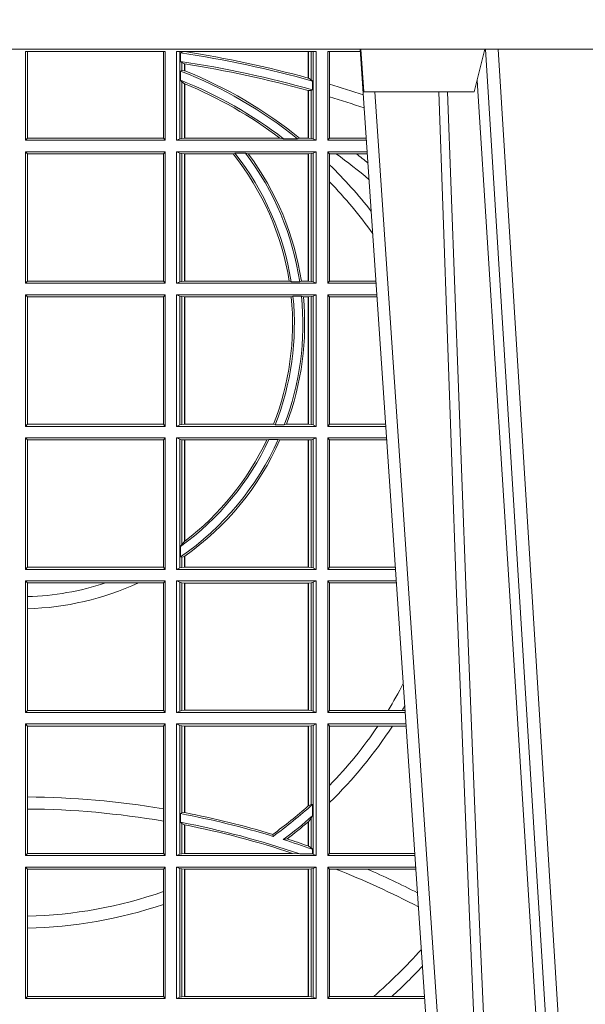
# Model space of a CAD drawing. Units: millimetres. Extents: x 0 to 21000, y 0 to 14850.
# Drawn here: x 11613 to 11746, y 4613 to 4844 of the extents above; entities that cross this region are included whole.
import ezdxf

# ---------------------------------------------------------------- set-up
doc = ezdxf.new("R2010")
doc.units = ezdxf.units.MM
doc.header["$LTSCALE"] = 333.33333
doc.layers.add('FRW-Rifi ST', color=124, linetype='Continuous', lineweight=5, transparency=0.5)

# ---------------------------------------------------------------- blocks, each defined once
blk = doc.blocks.new('ST-Block_UT')
at = {"color": 0, "linetype": 'Continuous'}
blk.add_line((0.07997975349400122, -0.2914999976421484), (0.09975000321850302, -2.947132315966883e-09), dxfattribs=at)
at = {"color": 0, "linetype": 'Continuous', "lineweight": 0}
for p, q in [((0.1024822652339878, -2.947132315966883e-09), (0.08339023441050131, -0.2814999960031344)), ((0.1093948617574938, -0.2914999976421484), (0.1275109708305138, -2.947132315966883e-09)), ((0.130492693185488, -2.947132315966883e-09), (0.1123765990134871, -0.2914999976421484))]:
    blk.add_line(p, q, dxfattribs=at)
at = {"color": 0, "linetype": 'Continuous', "lineweight": 5}
for p, q in [((0.08081681132298968, -0.2814999960031344), (0.0801000058650061, -0.2914999976421484)), ((0.1067567229270026, -0.2814999960031344), (0.08081681132298968, -0.2814999960031344)), ((0.1092500075695, -0.2914999976421484), (0.1067567229270026, -0.2814999960031344))]:
    blk.add_line(p, q, dxfattribs=at)
at = {"color": 0, "linetype": 'Continuous', "lineweight": 0}
for points in [[(0.0983985871075106, -0.2814999960031344), (0.1025300458069864, -0.1656839728021282), (0.1055920928714897, -0.08773574527762662), (0.109344108402496, -2.947132315966883e-09)], [(0.1117989405985043, -2.947132315966883e-09), (0.1079116597769882, -0.08773574527762662), (0.1047423392529936, -0.1656839728021282), (0.1004690885540072, -0.2814999960031344)], [(0.1074249953030062, -0.2841802864936369), (0.1100068598985047, -0.2436380117801491), (0.1149309635160023, -0.1656835704711455), (0.1201042592525141, -0.08283865746514607), (0.1251873880624998, -2.947132315966883e-09)]]:
    blk.add_lwpolyline(points, dxfattribs=at)
at = {"color": 0, "linetype": 'Continuous'}
blk.add_lwpolyline([(0.4000000119204969, -0.2914999976421484), (0.4000000119204969, -0.3314999967481356), (-0.4000000000000057, -0.3314999967481356), (-0.4000000000000057, -0.2914999976421484)], close=True, dxfattribs=at)
blk = doc.blocks.new('ST-Block_SeitGitt_unten')
at = {"color": 0, "linetype": 'Continuous', "lineweight": 0}
for p, q in [((0.4013500119554863, -0.06854999485270241), (0.4013500119554863, -0.09944999637858132)), ((0.4341500125820801, -0.06854999485270241), (0.4013500119554863, -0.06854999485270241)), ((0.4018393128872901, -0.06903929683224419), (0.4013500119554863, -0.06854999485270241)), ((0.4018393128872901, -0.06903929683224419), (0.4018393128872901, -0.08509663912312249)), ((0.4337307497854397, -0.06903929683224419), (0.4018393128872901, -0.06903929683224419)), ((0.4341500125820801, -0.06854999485270241), (0.4337307497854397, -0.06903929683224419)), ((0.4337307497854397, -0.09067853214995125), (0.4337307497854397, -0.06903929683224419)), ((0.4341500125820801, -0.06854999485270241), (0.4341500125820801, -0.09944999637858132)), ((0.4368500135834381, -0.06854999485270241), (0.4368500135834381, -0.09944999637858132)), ((0.4368500135834381, -0.06854999485270241), (0.4696500137443707, -0.06854999485270241)), ((0.4376151621337101, -0.06888131472126702), (0.4368500135834381, -0.06854999485270241)), ((0.4376151621337101, -0.06888131472126702), (0.438088426738517, -0.06898155483261803)), ((0.4376151621337101, -0.09911867651001671), (0.4376151621337101, -0.06888131472126702)), ((0.438088426738517, -0.06898155483261803), (0.4387080244715378, -0.06904924335734108)), ((0.438088426738517, -0.0990184363986657), (0.438088426738517, -0.06898155483261803)), ((0.4387080244715378, -0.06904924335734108), (0.4387692756946251, -0.06904924335734108)), ((0.4387080244715378, -0.06904924335734108), (0.4387080244715378, -0.09895074787394265)), ((0.4387692756946251, -0.06904924335734108), (0.4677307516331837, -0.06904924335734108)), ((0.4387692756946251, -0.06904924335734108), (0.4387692756946251, -0.09895074787394265)), ((0.4677307516331837, -0.06904924335734108), (0.467792002856271, -0.06904924335734108)), ((0.4677307516331837, -0.09895074787394265), (0.4677307516331837, -0.06904924335734108)), ((0.467792002856271, -0.06904924335734108), (0.4684116005892918, -0.06898155483261803)), ((0.467792002856271, -0.09895074787394265), (0.467792002856271, -0.06904924335734108)), ((0.4684116005892918, -0.06898155483261803), (0.4688848614688084, -0.06888131472126702)), ((0.4684116005892918, -0.06898155483261803), (0.4684116005892918, -0.0990184363986657)), ((0.4688848614688084, -0.06888131472126702), (0.4696500137443707, -0.06854999485270241)), ((0.4688848614688084, -0.09911867651001671), (0.4688848614688084, -0.06888131472126702)), ((0.4696500137443707, -0.06854999485270241), (0.4696500137443707, -0.09944999637858132)), ((0.4723500147457287, -0.06854999485270241), (0.4723500147457287, -0.09944999637858132)), ((0.4723500147457287, -0.06854999485270241), (0.4951007734303232, -0.06854999485270241)), ((0.4727692738170788, -0.06903929683224419), (0.4723500147457287, -0.06854999485270241)), ((0.4727692738170788, -0.06903929683224419), (0.4831255957479641, -0.06903929683224419)), ((0.4727692738170788, -0.09896069439903954), (0.4727692738170788, -0.06903929683224419)), ((0.4831255957479641, -0.06903929683224419), (0.487388095259206, -0.06903929683224419)), ((0.487388095259206, -0.06903929683224419), (0.4949500098819897, -0.06903929683224419)), ((0.4949500098819897, -0.06903929683224419), (0.4950680775480976, -0.06903207523205879)), ((0.4018393128872901, -0.08509663912312249), (0.4018393128872901, -0.08793621185080269)), ((0.4018393128872901, -0.08793621185080269), (0.4018393128872901, -0.09896069439903954)), ((0.4337307497854397, -0.09368338855759362), (0.4337307497854397, -0.09067853214995125)), ((0.4337307497854397, -0.09896069439903954), (0.4337307497854397, -0.09368338855759362)), ((0.4018393128872901, -0.09896069439903954), (0.4013500119554863, -0.09944999637858132)), ((0.4337307497854397, -0.09896069439903954), (0.4018393128872901, -0.09896069439903954)), ((0.4341500125820801, -0.09944999637858132), (0.4337307497854397, -0.09896069439903954)), ((0.4376151621337101, -0.09911867651001671), (0.4368500135834381, -0.09944999637858132)), ((0.4376151621337101, -0.09911867651001671), (0.438088426738517, -0.0990184363986657)), ((0.438088426738517, -0.0990184363986657), (0.4387080244715378, -0.09895074787394265)), ((0.4387080244715378, -0.09895074787394265), (0.4387692756946251, -0.09895074787394265)), ((0.4387692756946251, -0.09895074787394265), (0.4677307516331837, -0.09895074787394265)), ((0.4677307516331837, -0.09895074787394265), (0.467792002856271, -0.09895074787394265)), ((0.467792002856271, -0.09895074787394265), (0.4684116005892918, -0.0990184363986657)), ((0.4684116005892918, -0.0990184363986657), (0.4688848614688084, -0.09911867651001671)), ((0.4688848614688084, -0.09911867651001671), (0.4696500137443707, -0.09944999637858132)), ((0.4727692738170788, -0.09896069439903954), (0.4723500147457287, -0.09944999637858132)), ((0.4727692738170788, -0.09896069439903954), (0.4742110580201313, -0.09896069439903954)), ((0.4742110580201313, -0.09896069439903954), (0.48162600249006, -0.09896069439903954)), ((0.48162600249006, -0.09896069439903954), (0.4930382446643478, -0.09896069439903954)), ((0.4341500125820801, -0.09944999637858132), (0.4013500119554863, -0.09944999637858132)), ((0.4368500135834381, -0.09944999637858132), (0.4696500137443707, -0.09944999637858132)), ((0.4723500147457287, -0.09944999637858132), (0.4930050589954078, -0.09944999637858132)), ((0.4013500119554863, -0.1021499973799394), (0.4013500119554863, -0.1330499914552377)), ((0.4341500125820801, -0.1021499973799394), (0.4013500119554863, -0.1021499973799394)), ((0.4018393128872901, -0.1026392993594811), (0.4013500119554863, -0.1021499973799394)), ((0.4337307497854397, -0.1026392993594811), (0.4018393128872901, -0.1026392993594811)), ((0.4018393128872901, -0.1026392993594811), (0.4018393128872901, -0.1130720642472909)), ((0.4341500125820801, -0.1021499973799394), (0.4337307497854397, -0.1026392993594811)), ((0.4337307497854397, -0.1102454257275269), (0.4337307497854397, -0.1026392993594811)), ((0.4341500125820801, -0.1021499973799394), (0.4341500125820801, -0.1330499914552377)), ((0.4368500135834381, -0.1021499973799394), (0.4368500135834381, -0.1330499914552377)), ((0.4368500135834381, -0.1021499973799394), (0.4696500137443707, -0.1021499973799394)), ((0.4376151621337101, -0.102481317248504), (0.4368500135834381, -0.1021499973799394)), ((0.4376151621337101, -0.102481317248504), (0.438088426738517, -0.102581557359855)), ((0.4376151621337101, -0.1327186790372537), (0.4376151621337101, -0.102481317248504)), ((0.438088426738517, -0.102581557359855), (0.4387080244715378, -0.102649245884578)), ((0.438088426738517, -0.1096708891059563), (0.438088426738517, -0.102581557359855)), ((0.4387080244715378, -0.102649245884578), (0.4387692756946251, -0.102649245884578)), ((0.4387080244715378, -0.102649245884578), (0.4387080244715378, -0.1093385783101724)), ((0.4387692756946251, -0.102649245884578), (0.4640864267940685, -0.102649245884578)), ((0.4387692756946251, -0.102649245884578), (0.4387692756946251, -0.1093266201283143)), ((0.4640864267940685, -0.102649245884578), (0.4657950460906193, -0.1025130865241692)), ((0.4657950460906193, -0.1025130865241692), (0.4687348589296505, -0.1025130865241692)), ((0.4684116005892918, -0.1039415341879533), (0.467792002856271, -0.1043811556960748)), ((0.4687348589296505, -0.1036026221777604), (0.4684116005892918, -0.1039415341879533)), ((0.4684116005892918, -0.1039415341879533), (0.4684116005892918, -0.1108884108330415)), ((0.4687348589296505, -0.1025130865241692), (0.4688848614688084, -0.102481317248504)), ((0.4687348589296505, -0.1036026221777604), (0.4687348589296505, -0.1025130865241692)), ((0.4688848614688084, -0.102481317248504), (0.4696500137443707, -0.1021499973799394)), ((0.4688848614688084, -0.1327186790372537), (0.4688848614688084, -0.102481317248504)), ((0.4696500137443707, -0.1021499973799394), (0.4696500137443707, -0.1330499914552377)), ((0.4723500147457287, -0.1021499973799394), (0.4723500147457287, -0.1330499914552377)), ((0.4723500147457287, -0.1021499973799394), (0.4928219382577481, -0.1021499973799394)), ((0.4727692738170788, -0.1026392993594811), (0.4723500147457287, -0.1021499973799394)), ((0.4727692738170788, -0.1026392993594811), (0.4927887525887797, -0.1026392993594811)), ((0.4727692738170788, -0.1146128890182183), (0.4727692738170788, -0.1026392993594811)), ((0.4627848327155277, -0.1060643238093064), (0.4618805520231888, -0.1059129205609963)), ((0.4677307516331837, -0.1100267809893296), (0.4677307516331837, -0.1044026208187745)), ((0.467792002856271, -0.1100790244604752), (0.467792002856271, -0.1043811556960748)), ((0.4594238273794815, -0.1071143415834115), (0.4595005050296948, -0.1066525993014977)), ((0.4337307497854397, -0.1131243747736619), (0.4337307497854397, -0.1102454257275269)), ((0.438088426738517, -0.1096708891059563), (0.4377651683981583, -0.1099473354484246)), ((0.4377651683981583, -0.1099473354484246), (0.4377651683981583, -0.1119826925064729)), ((0.4387080244715378, -0.1093385783101724), (0.438088426738517, -0.1096708891059563)), ((0.4677307496861829, -0.1100267820507383), (0.4677919991364377, -0.1100790224281241)), ((0.4684116005892918, -0.1108884108330415), (0.467792002856271, -0.1100790244604752)), ((0.4687348589296505, -0.1114518013860391), (0.4684116005892918, -0.1108884108330415)), ((0.4018393128872901, -0.1130720642472909), (0.4018393128872901, -0.1159113016988442)), ((0.4337307497854397, -0.1325606969262765), (0.4337307497854397, -0.1131243747736619)), ((0.438088426738517, -0.112136405434768), (0.4377651683981583, -0.1119826925064729)), ((0.438088426738517, -0.1326184389259026), (0.438088426738517, -0.112136405434768)), ((0.4387080244715378, -0.1122304988171265), (0.438088426738517, -0.112136405434768)), ((0.4387080244715378, -0.1122304988171265), (0.4387080244715378, -0.132550742950599)), ((0.4387692756946251, -0.1122187119986222), (0.4387692756946251, -0.132550742950599)), ((0.4687348589296505, -0.1141374004151032), (0.4687348589296505, -0.1114518013860391)), ((0.4677307496861829, -0.1137957513241474), (0.4677919991364377, -0.113850594352499)), ((0.4677307516331837, -0.132550742950599), (0.4677307516331837, -0.1137957540418313)), ((0.4684116005892918, -0.1141285118724511), (0.467792002856271, -0.1138505977656052)), ((0.467792002856271, -0.132550742950599), (0.467792002856271, -0.1138505977656052)), ((0.4687348589296505, -0.1141374004151032), (0.4684116005892918, -0.1141285118724511)), ((0.4684116005892918, -0.1141285118724511), (0.4684116005892918, -0.1326184389259026)), ((0.4727692738170788, -0.1186253172423051), (0.4727692738170788, -0.1146128890182183)), ((0.4018393128872901, -0.1159113016988442), (0.4018393128872901, -0.1325606969262765)), ((0.4727692738170788, -0.1325606969262765), (0.4727692738170788, -0.1186253172423051)), ((0.4018393128872901, -0.1325606969262765), (0.4013500119554863, -0.1330499914552377)), ((0.4341500125820801, -0.1330499914552377), (0.4013500119554863, -0.1330499914552377)), ((0.4337307497854397, -0.1325606969262765), (0.4018393128872901, -0.1325606969262765)), ((0.4341500125820801, -0.1330499914552377), (0.4337307497854397, -0.1325606969262765)), ((0.4376151621337101, -0.1327186790372537), (0.4368500135834381, -0.1330499914552377)), ((0.4368500135834381, -0.1330499914552377), (0.4696500137443707, -0.1330499914552377)), ((0.4376151621337101, -0.1327186790372537), (0.438088426738517, -0.1326184389259026)), ((0.438088426738517, -0.1326184389259026), (0.4387080244715378, -0.132550742950599)), ((0.4387080244715378, -0.132550742950599), (0.4387692756946251, -0.132550742950599)), ((0.4387692756946251, -0.132550742950599), (0.4677307516331837, -0.132550742950599)), ((0.4677307516331837, -0.132550742950599), (0.467792002856271, -0.132550742950599)), ((0.467792002856271, -0.132550742950599), (0.4684116005892918, -0.1326184389259026)), ((0.4684116005892918, -0.1326184389259026), (0.4688848614688084, -0.1327186790372537)), ((0.4688848614688084, -0.1327186790372537), (0.4696500137443707, -0.1330499914552377)), ((0.4727692738170788, -0.1325606969262765), (0.4723500147457287, -0.1330499914552377)), ((0.4723500147457287, -0.1330499914552377), (0.4907262243281707, -0.1330499914552377)), ((0.4727692738170788, -0.1325606969262765), (0.4841219544406101, -0.1325606969262765)), ((0.4841219544406101, -0.1325606969262765), (0.4875292092557117, -0.1325606969262765)), ((0.4875292092557117, -0.1325606969262765), (0.4907594094918295, -0.1325606969262765)), ((0.4013500119554863, -0.1357499924565957), (0.4013500119554863, -0.1666499939824746)), ((0.4341500125820801, -0.1357499924565957), (0.4013500119554863, -0.1357499924565957)), ((0.4018393128872901, -0.1362393018867181), (0.4013500119554863, -0.1357499924565957)), ((0.4337307497854397, -0.1362393018867181), (0.4018393128872901, -0.1362393018867181)), ((0.4018393128872901, -0.1362393018867181), (0.4018393128872901, -0.1601057169105218)), ((0.4341500125820801, -0.1357499924565957), (0.4337307497854397, -0.1362393018867181)), ((0.4337307497854397, -0.1661606994535134), (0.4337307497854397, -0.1362393018867181)), ((0.4341500125820801, -0.1357499924565957), (0.4341500125820801, -0.1666499939824746)), ((0.4368500135834381, -0.1357499924565957), (0.4368500135834381, -0.1666499939824746)), ((0.4368500135834381, -0.1357499924565957), (0.4696500137443707, -0.1357499924565957)), ((0.4376151621337101, -0.1360813197757409), (0.4368500135834381, -0.1357499924565957)), ((0.4376151621337101, -0.1360813197757409), (0.438088426738517, -0.1361815598870919)), ((0.4376151621337101, -0.1663186815644906), (0.4376151621337101, -0.1360813197757409)), ((0.438088426738517, -0.1361815598870919), (0.4387080244715378, -0.1362492409612344)), ((0.438088426738517, -0.1662184414531396), (0.438088426738517, -0.1361815598870919)), ((0.4387080244715378, -0.1362492409612344), (0.4387692756946251, -0.1362492409612344)), ((0.4387080244715378, -0.1362492409612344), (0.4387080244715378, -0.1661507454778359)), ((0.4387692756946251, -0.1362492409612344), (0.4677307516331837, -0.1362492409612344)), ((0.4387692756946251, -0.1362492409612344), (0.4387692756946251, -0.1661507454778359)), ((0.4677307516331837, -0.1362492409612344), (0.467792002856271, -0.1362492409612344)), ((0.4677307516331837, -0.1661507454778359), (0.4677307516331837, -0.1362492409612344)), ((0.467792002856271, -0.1362492409612344), (0.4684116005892918, -0.1361815598870919)), ((0.467792002856271, -0.1661507454778359), (0.467792002856271, -0.1362492409612344)), ((0.4684116005892918, -0.1361815598870919), (0.4688848614688084, -0.1360813197757409)), ((0.4684116005892918, -0.1361815598870919), (0.4684116005892918, -0.1662184414531396)), ((0.4688848614688084, -0.1360813197757409), (0.4696500137443707, -0.1357499924565957)), ((0.4688848614688084, -0.1663186815644906), (0.4688848614688084, -0.1360813197757409)), ((0.4696500137443707, -0.1357499924565957), (0.4696500137443707, -0.1666499939824746)), ((0.4723500147457287, -0.1357499924565957), (0.4723500147457287, -0.1666499939824746)), ((0.4723500147457287, -0.1357499924565957), (0.4905431035905394, -0.1357499924565957)), ((0.4727692738170788, -0.1362393018867181), (0.4723500147457287, -0.1357499924565957)), ((0.4727692738170788, -0.1362393018867181), (0.486497892438905, -0.1362393018867181)), ((0.4727692738170788, -0.1661606994535134), (0.4727692738170788, -0.1362393018867181)), ((0.486497892438905, -0.1362393018867181), (0.4898150622840092, -0.1362393018867181)), ((0.4898150622840092, -0.1362393018867181), (0.4905099174162615, -0.1362393018867181)), ((0.4018393128872901, -0.1601057169105218), (0.4018393128872901, -0.1629459527398751)), ((0.4018393128872901, -0.1629459527398751), (0.4018393128872901, -0.1661606994535134)), ((0.4018393128872901, -0.1661606994535134), (0.4013500119554863, -0.1666499939824746)), ((0.4201216943557426, -0.1661606994535134), (0.4018393128872901, -0.1661606994535134)), ((0.4278712704773113, -0.1661606994535134), (0.4201216943557426, -0.1661606994535134)), ((0.4337307497854397, -0.1661606994535134), (0.4278712704773113, -0.1661606994535134)), ((0.4341500125820801, -0.1666499939824746), (0.4337307497854397, -0.1661606994535134)), ((0.4376151621337101, -0.1663186815644906), (0.4368500135834381, -0.1666499939824746)), ((0.4376151621337101, -0.1663186815644906), (0.438088426738517, -0.1662184414531396)), ((0.438088426738517, -0.1662184414531396), (0.4387080244715378, -0.1661507454778359)), ((0.4387080244715378, -0.1661507454778359), (0.4387692756946251, -0.1661507454778359)), ((0.4387692756946251, -0.1661507454778359), (0.4677307516331837, -0.1661507454778359)), ((0.4677307516331837, -0.1661507454778359), (0.467792002856271, -0.1661507454778359)), ((0.467792002856271, -0.1661507454778359), (0.4684116005892918, -0.1662184414531396)), ((0.4684116005892918, -0.1662184414531396), (0.4688848614688084, -0.1663186815644906)), ((0.4688848614688084, -0.1663186815644906), (0.4696500137443707, -0.1666499939824746)), ((0.4727692738170788, -0.1661606994535134), (0.4723500147457287, -0.1666499939824746)), ((0.4727692738170788, -0.1661606994535134), (0.4884805743192544, -0.1661606994535134)), ((0.4341500125820801, -0.1666499939824746), (0.4013500119554863, -0.1666499939824746)), ((0.4368500135834381, -0.1666499939824746), (0.4696500137443707, -0.1666499939824746)), ((0.4723500147457287, -0.1666499939824746), (0.4884473891556524, -0.1666499939824746)), ((0.4013500119554863, -0.1693499949838326), (0.4013500119554863, -0.2002499965097115)), ((0.4341500125820801, -0.1693499949838326), (0.4013500119554863, -0.1693499949838326)), ((0.4018393128872901, -0.169839304413955), (0.4013500119554863, -0.1693499949838326)), ((0.4018393128872901, -0.169839304413955), (0.4018393128872901, -0.1997607019807504)), ((0.4337307497854397, -0.169839304413955), (0.4018393128872901, -0.169839304413955)), ((0.4341500125820801, -0.1693499949838326), (0.4337307497854397, -0.169839304413955)), ((0.4337307497854397, -0.1997607019807504), (0.4337307497854397, -0.169839304413955)), ((0.4341500125820801, -0.1693499949838326), (0.4341500125820801, -0.2002499965097115)), ((0.4368500135834381, -0.1693499949838326), (0.4368500135834381, -0.2002499965097115)), ((0.4368500135834381, -0.1693499949838326), (0.4696500137443707, -0.1693499949838326)), ((0.4376151621337101, -0.1696813223029778), (0.4368500135834381, -0.1693499949838326)), ((0.4376151621337101, -0.1696813223029778), (0.438088426738517, -0.1697815475131677)), ((0.4376151621337101, -0.1999186840917275), (0.4376151621337101, -0.1696813223029778)), ((0.438088426738517, -0.1697815475131677), (0.4387080244715378, -0.1698492434884713)), ((0.438088426738517, -0.1722311494018243), (0.438088426738517, -0.1697815475131677)), ((0.4387080244715378, -0.1698492434884713), (0.4387692756946251, -0.1698492434884713)), ((0.4387080244715378, -0.1698492434884713), (0.4387080244715378, -0.1724113789464639)), ((0.4387692756946251, -0.1698492434884713), (0.4677307516331837, -0.1698492434884713)), ((0.4387692756946251, -0.1698492434884713), (0.4387692756946251, -0.1724548605348275)), ((0.4677307516331837, -0.1698492434884713), (0.467792002856271, -0.1698492434884713)), ((0.4677307516331837, -0.1997507480050729), (0.4677307516331837, -0.1698492434884713)), ((0.467792002856271, -0.1698492434884713), (0.4684116005892918, -0.1697815475131677)), ((0.467792002856271, -0.1997507480050729), (0.467792002856271, -0.1698492434884713)), ((0.4684116005892918, -0.1697815475131677), (0.4688848614688084, -0.1696813223029778)), ((0.4684116005892918, -0.1697815475131677), (0.4684116005892918, -0.1998184439803765)), ((0.4688848614688084, -0.1696813223029778), (0.4696500137443707, -0.1693499949838326)), ((0.4688848614688084, -0.1999186840917275), (0.4688848614688084, -0.1696813223029778)), ((0.4696500137443707, -0.1693499949838326), (0.4696500137443707, -0.2002499965097115)), ((0.4723500147457287, -0.1693499949838326), (0.4723500147457287, -0.2002499965097115)), ((0.4723500147457287, -0.1693499949838326), (0.4882642684179928, -0.1693499949838326)), ((0.4727692738170788, -0.169839304413955), (0.4723500147457287, -0.1693499949838326)), ((0.4727692738170788, -0.1997607019807504), (0.4727692738170788, -0.169839304413955)), ((0.4727692738170788, -0.169839304413955), (0.4882310822436864, -0.169839304413955)), ((0.438088426738517, -0.1722311494018243), (0.4377651683981583, -0.172263872351806)), ((0.4377651683981583, -0.172263872351806), (0.4377651683981583, -0.1747119245196984)), ((0.4387080244715378, -0.1724113789464639), (0.438088426738517, -0.1722311494018243)), ((0.438088426738517, -0.1752085802222894), (0.4377651683981583, -0.1747119245196984)), ((0.438088426738517, -0.1998184439803765), (0.438088426738517, -0.1752085802222894)), ((0.4387080244715378, -0.1759314951564477), (0.438088426738517, -0.1752085802222894)), ((0.4387080244715378, -0.1759314951564477), (0.4387080244715378, -0.1997507480050729)), ((0.4387692756946251, -0.1759779718782113), (0.4387692756946251, -0.1997507480050729)), ((0.4018393128872901, -0.1997607019807504), (0.4013500119554863, -0.2002499965097115)), ((0.4341500125820801, -0.2002499965097115), (0.4013500119554863, -0.2002499965097115)), ((0.4337307497854397, -0.1997607019807504), (0.4018393128872901, -0.1997607019807504)), ((0.4341500125820801, -0.2002499965097115), (0.4337307497854397, -0.1997607019807504)), ((0.4376151621337101, -0.1999186840917275), (0.4368500135834381, -0.2002499965097115)), ((0.4368500135834381, -0.2002499965097115), (0.4696500137443707, -0.2002499965097115)), ((0.4376151621337101, -0.1999186840917275), (0.438088426738517, -0.1998184439803765)), ((0.438088426738517, -0.1998184439803765), (0.4387080244715378, -0.1997507480050729)), ((0.4387080244715378, -0.1997507480050729), (0.4387692756946251, -0.1997507480050729)), ((0.4387692756946251, -0.1997507480050729), (0.4579981252546474, -0.1997507480050729)), ((0.4585246242578194, -0.1998868999149011), (0.4579981252546474, -0.1997507480050729)), ((0.4585246242578194, -0.1998868999149011), (0.4607217557723686, -0.1998868999149011)), ((0.4607217557723686, -0.1998868999149011), (0.4611204326148197, -0.1997507480050729)), ((0.4611204326148197, -0.1997507480050729), (0.4677307516331837, -0.1997507480050729)), ((0.4677307516331837, -0.1997507480050729), (0.467792002856271, -0.1997507480050729)), ((0.467792002856271, -0.1997507480050729), (0.4684116005892918, -0.1998184439803765)), ((0.4684116005892918, -0.1998184439803765), (0.4688848614688084, -0.1999186840917275)), ((0.4688848614688084, -0.1999186840917275), (0.4696500137443707, -0.2002499965097115)), ((0.4727692738170788, -0.1997607019807504), (0.4723500147457287, -0.2002499965097115)), ((0.4723500147457287, -0.2002499965097115), (0.4861685539831058, -0.2002499965097115)), ((0.4727692738170788, -0.1997607019807504), (0.4862017391467077, -0.1997607019807504)), ((0.4013500119554863, -0.2029499975110696), (0.4013500119554863, -0.2338499990369485)), ((0.4341500125820801, -0.2029499975110696), (0.4013500119554863, -0.2029499975110696)), ((0.4018393128872901, -0.2034392920400308), (0.4013500119554863, -0.2029499975110696)), ((0.4018393128872901, -0.2034392920400308), (0.4018393128872901, -0.2333606896068261)), ((0.4337307497854397, -0.2034392920400308), (0.4018393128872901, -0.2034392920400308)), ((0.4341500125820801, -0.2029499975110696), (0.4337307497854397, -0.2034392920400308)), ((0.4337307497854397, -0.2333606896068261), (0.4337307497854397, -0.2034392920400308)), ((0.4341500125820801, -0.2029499975110696), (0.4341500125820801, -0.2338499990369485)), ((0.4368500135834381, -0.2029499975110696), (0.4696500137443707, -0.2029499975110696)), ((0.4368500135834381, -0.2029499975110696), (0.4368500135834381, -0.2338499990369485)), ((0.4376151621337101, -0.2032813099290536), (0.4368500135834381, -0.2029499975110696)), ((0.4376151621337101, -0.2335186717178033), (0.4376151621337101, -0.2032813099290536)), ((0.4376151621337101, -0.2032813099290536), (0.438088426738517, -0.2033815500404046)), ((0.438088426738517, -0.2033815500404046), (0.4387080244715378, -0.2034492460157082)), ((0.438088426738517, -0.2334184316064523), (0.438088426738517, -0.2033815500404046)), ((0.4387080244715378, -0.2034492460157082), (0.4387692756946251, -0.2034492460157082)), ((0.4387080244715378, -0.2034492460157082), (0.4387080244715378, -0.2333507505323098)), ((0.4387692756946251, -0.2034492460157082), (0.4595958575601742, -0.2034492460157082)), ((0.4387692756946251, -0.2034492460157082), (0.4387692756946251, -0.2333507505323098)), ((0.4599931821222469, -0.2033130941058801), (0.4595958575601742, -0.2034492460157082)), ((0.4599931821222469, -0.2033130941058801), (0.4621384091670677, -0.2033130941058801)), ((0.4621384091670677, -0.2033130941058801), (0.4626385778184101, -0.2034492460157082)), ((0.4626385778184101, -0.2034492460157082), (0.4677307516331837, -0.2034492460157082)), ((0.4677307516331837, -0.2034492460157082), (0.467792002856271, -0.2034492460157082)), ((0.4677307516331837, -0.2333507505323098), (0.4677307516331837, -0.2034492460157082)), ((0.467792002856271, -0.2034492460157082), (0.4684116005892918, -0.2033815500404046)), ((0.467792002856271, -0.2333507505323098), (0.467792002856271, -0.2034492460157082)), ((0.4684116005892918, -0.2033815500404046), (0.4688848614688084, -0.2032813099290536)), ((0.4684116005892918, -0.2033815500404046), (0.4684116005892918, -0.2334184316064523)), ((0.4688848614688084, -0.2032813099290536), (0.4696500137443707, -0.2029499975110696)), ((0.4688848614688084, -0.2335186717178033), (0.4688848614688084, -0.2032813099290536)), ((0.4696500137443707, -0.2029499975110696), (0.4696500137443707, -0.2338499990369485)), ((0.4723500147457287, -0.2029499975110696), (0.4723500147457287, -0.2338499990369485)), ((0.4723500147457287, -0.2029499975110696), (0.4859854332454177, -0.2029499975110696)), ((0.4727692738170788, -0.2034392920400308), (0.4723500147457287, -0.2029499975110696)), ((0.4727692738170788, -0.2333606896068261), (0.4727692738170788, -0.2034392920400308)), ((0.4727692738170788, -0.2034392920400308), (0.4859522480817589, -0.2034392920400308)), ((0.4018393128872901, -0.2333606896068261), (0.4013500119554863, -0.2338499990369485)), ((0.4337307497854397, -0.2333606896068261), (0.4018393128872901, -0.2333606896068261)), ((0.4341500125820801, -0.2338499990369485), (0.4337307497854397, -0.2333606896068261)), ((0.4376151621337101, -0.2335186717178033), (0.4368500135834381, -0.2338499990369485)), ((0.4376151621337101, -0.2335186717178033), (0.438088426738517, -0.2334184316064523)), ((0.438088426738517, -0.2334184316064523), (0.4387080244715378, -0.2333507505323098)), ((0.4387080244715378, -0.2333507505323098), (0.4387692756946251, -0.2333507505323098)), ((0.4387692756946251, -0.2333507505323098), (0.4637649789447948, -0.2333507505323098)), ((0.464172980188863, -0.233486902442138), (0.4637649789447948, -0.2333507505323098)), ((0.464172980188863, -0.233486902442138), (0.4661828637118504, -0.233486902442138)), ((0.4661828637118504, -0.233486902442138), (0.4666175454850361, -0.2333507505323098)), ((0.4666175454850361, -0.2333507505323098), (0.4677307516331837, -0.2333507505323098)), ((0.4677307516331837, -0.2333507505323098), (0.467792002856271, -0.2333507505323098)), ((0.467792002856271, -0.2333507505323098), (0.4684116005892918, -0.2334184316064523)), ((0.4684116005892918, -0.2334184316064523), (0.4688848614688084, -0.2335186717178033)), ((0.4688848614688084, -0.2335186717178033), (0.4696500137443707, -0.2338499990369485)), ((0.4727692738170788, -0.2333606896068261), (0.4723500147457287, -0.2338499990369485)), ((0.4727692738170788, -0.2333606896068261), (0.483922904984837, -0.2333606896068261)), ((0.4341500125820801, -0.2338499990369485), (0.4013500119554863, -0.2338499990369485)), ((0.4368500135834381, -0.2338499990369485), (0.4696500137443707, -0.2338499990369485)), ((0.4723500147457287, -0.2338499990369485), (0.4838897188105307, -0.2338499990369485)), ((0.4013500119554863, -0.2365500000383065), (0.4013500119554863, -0.2674500015641854)), ((0.4341500125820801, -0.2365500000383065), (0.4013500119554863, -0.2365500000383065)), ((0.4018393128872901, -0.2370392945672677), (0.4013500119554863, -0.2365500000383065)), ((0.4337307497854397, -0.2370392945672677), (0.4018393128872901, -0.2370392945672677)), ((0.4018393128872901, -0.2370392945672677), (0.4018393128872901, -0.2669607070352242)), ((0.4341500125820801, -0.2365500000383065), (0.4337307497854397, -0.2370392945672677)), ((0.4337307497854397, -0.2669607070352242), (0.4337307497854397, -0.2370392945672677)), ((0.4341500125820801, -0.2365500000383065), (0.4341500125820801, -0.2674500015641854)), ((0.4368500135834381, -0.2365500000383065), (0.4696500137443707, -0.2365500000383065)), ((0.4368500135834381, -0.2365500000383065), (0.4368500135834381, -0.2674500015641854)), ((0.4376151621337101, -0.2368813124562905), (0.4368500135834381, -0.2365500000383065)), ((0.4376151621337101, -0.2368813124562905), (0.438088426738517, -0.2369815525676415)), ((0.4376151621337101, -0.2671186891462014), (0.4376151621337101, -0.2368813124562905)), ((0.438088426738517, -0.2369815525676415), (0.4387080244715378, -0.2370492485429452)), ((0.438088426738517, -0.2670184341336892), (0.438088426738517, -0.2369815525676415)), ((0.4387080244715378, -0.2370492485429452), (0.4387692756946251, -0.2370492485429452)), ((0.4387080244715378, -0.2370492485429452), (0.4387080244715378, -0.2669507530595467)), ((0.4387692756946251, -0.2370492485429452), (0.4632875755424664, -0.2370492485429452)), ((0.4387692756946251, -0.2370492485429452), (0.4387692756946251, -0.2669507530595467)), ((0.4637336790557072, -0.2369130817319558), (0.4632875755424664, -0.2370492485429452)), ((0.4637336790557072, -0.2369130817319558), (0.4657569959755108, -0.2369130817319558)), ((0.4657569959755108, -0.2369130817319558), (0.4661607280368969, -0.2370492485429452)), ((0.4661607280368969, -0.2370492485429452), (0.4677307516331837, -0.2370492485429452)), ((0.4677307516331837, -0.2370492485429452), (0.467792002856271, -0.2370492485429452)), ((0.4677307516331837, -0.2669507530595467), (0.4677307516331837, -0.2370492485429452)), ((0.467792002856271, -0.2370492485429452), (0.4684116005892918, -0.2369815525676415)), ((0.467792002856271, -0.2669507530595467), (0.467792002856271, -0.2370492485429452)), ((0.4684116005892918, -0.2369815525676415), (0.4688848614688084, -0.2368813124562905)), ((0.4684116005892918, -0.2369815525676415), (0.4684116005892918, -0.2670184341336892)), ((0.4688848614688084, -0.2368813124562905), (0.4696500137443707, -0.2365500000383065)), ((0.4688848614688084, -0.2671186891462014), (0.4688848614688084, -0.2368813124562905)), ((0.4696500137443707, -0.2365500000383065), (0.4696500137443707, -0.2674500015641854)), ((0.4723500147457287, -0.2365500000383065), (0.4723500147457287, -0.2674500015641854)), ((0.4723500147457287, -0.2365500000383065), (0.4837065980728994, -0.2365500000383065)), ((0.4727692738170788, -0.2370392945672677), (0.4723500147457287, -0.2365500000383065)), ((0.4727692738170788, -0.2603746620084451), (0.4727692738170788, -0.2370392945672677)), ((0.4727692738170788, -0.2370392945672677), (0.483673412909269, -0.2370392945672677)), ((0.4727692738170788, -0.2643870976831124), (0.4727692738170788, -0.2603746620084451)), ((0.4727692738170788, -0.2669607070352242), (0.4727692738170788, -0.2643870976831124)), ((0.4018393128872901, -0.2669607070352242), (0.4013500119554863, -0.2674500015641854)), ((0.4341500125820801, -0.2674500015641854), (0.4013500119554863, -0.2674500015641854)), ((0.4337307497854397, -0.2669607070352242), (0.4018393128872901, -0.2669607070352242)), ((0.4341500125820801, -0.2674500015641854), (0.4337307497854397, -0.2669607070352242)), ((0.4376151621337101, -0.2671186891462014), (0.4368500135834381, -0.2674500015641854)), ((0.4368500135834381, -0.2674500015641854), (0.4696500137443707, -0.2674500015641854)), ((0.4376151621337101, -0.2671186891462014), (0.438088426738517, -0.2670184341336892)), ((0.438088426738517, -0.2670184341336892), (0.4387080244715378, -0.2669507530595467)), ((0.4387080244715378, -0.2669507530595467), (0.4387692756946251, -0.2669507530595467)), ((0.4387692756946251, -0.2669507530595467), (0.4501023091371223, -0.2669507530595467)), ((0.4505300991232559, -0.2670869198705361), (0.4501023091371223, -0.2669507530595467)), ((0.4505300991232559, -0.2670869198705361), (0.453059314190881, -0.2670869198705361)), ((0.453059314190881, -0.2670869198705361), (0.4536858111615345, -0.2669507530595467)), ((0.4536858111615345, -0.2669507530595467), (0.4677307516331837, -0.2669507530595467)), ((0.4677307516331837, -0.2669507530595467), (0.467792002856271, -0.2669507530595467)), ((0.467792002856271, -0.2669507530595467), (0.4684116005892918, -0.2670184341336892)), ((0.4684116005892918, -0.2670184341336892), (0.4688848614688084, -0.2671186891462014)), ((0.4688848614688084, -0.2671186891462014), (0.4696500137443707, -0.2674500015641854)), ((0.4727692738170788, -0.2669607070352242), (0.4723500147457287, -0.2674500015641854)), ((0.4723500147457287, -0.2674500015641854), (0.4816108836380124, -0.2674500015641854)), ((0.4727692738170788, -0.2669607070352242), (0.4743264079089329, -0.2669607070352242)), ((0.4743264079089329, -0.2669607070352242), (0.4790647163982555, -0.2669607070352242)), ((0.4790647163982555, -0.2669607070352242), (0.4816440688016712, -0.2669607070352242)), ((0.4013500119554863, -0.2701500025655434), (0.4013500119554863, -0.2910287049676583)), ((0.4341500125820801, -0.2701500025655434), (0.4013500119554863, -0.2701500025655434)), ((0.4018393128872901, -0.2706392970945046), (0.4013500119554863, -0.2701500025655434)), ((0.4341500125820801, -0.2701500025655434), (0.4337307497854397, -0.2706392970945046)), ((0.4341500125820801, -0.2701500025655434), (0.4341500125820801, -0.2910287049676583)), ((0.4368500135834381, -0.2701500025655434), (0.4368500135834381, -0.2910287049676583)), ((0.4368500135834381, -0.2701500025655434), (0.4696500137443707, -0.2701500025655434)), ((0.4376151621337101, -0.2704813149835275), (0.4368500135834381, -0.2701500025655434)), ((0.4376151621337101, -0.2704813149835275), (0.438088426738517, -0.2705815401937173)), ((0.4376151621337101, -0.2910287049676583), (0.4376151621337101, -0.2704813149835275)), ((0.4619748391206429, -0.2705130842591927), (0.4611014410848782, -0.2706492510701821)), ((0.4619748391206429, -0.2705130842591927), (0.4652141168708965, -0.2705130842591927)), ((0.4652141168708965, -0.2705130842591927), (0.4657133579249546, -0.2706492510701821)), ((0.4684116005892918, -0.2705815401937173), (0.4688848614688084, -0.2704813149835275)), ((0.4688848614688084, -0.2704813149835275), (0.4696500137443707, -0.2701500025655434)), ((0.4688848614688084, -0.2910287049676583), (0.4688848614688084, -0.2704813149835275)), ((0.4696500137443707, -0.2701500025655434), (0.4696500137443707, -0.2910287049676583)), ((0.4723500147457287, -0.2701500025655434), (0.4814277629003527, -0.2701500025655434)), ((0.4723500147457287, -0.2701500025655434), (0.4723500147457287, -0.2910287049676583)), ((0.4727692738170788, -0.2706392970945046), (0.4723500147457287, -0.2701500025655434)), ((0.4018393128872901, -0.2706392970945046), (0.4018393128872901, -0.2910287049676583)), ((0.4337307497854397, -0.2706392970945046), (0.4018393128872901, -0.2706392970945046)), ((0.4337307497854397, -0.2910287049676583), (0.4337307497854397, -0.2706392970945046)), ((0.438088426738517, -0.2705815401937173), (0.4387080244715378, -0.2706492510701821)), ((0.438088426738517, -0.2838942674066232), (0.438088426738517, -0.2705815401937173)), ((0.4387080244715378, -0.2706492510701821), (0.4387692756946251, -0.2706492510701821)), ((0.4387080244715378, -0.2706492510701821), (0.4387080244715378, -0.2834163275624917)), ((0.4387692756946251, -0.2706492510701821), (0.4611014410848782, -0.2706492510701821)), ((0.4387692756946251, -0.2706492510701821), (0.4387692756946251, -0.2833910551931069)), ((0.4657133579249546, -0.2706492510701821), (0.4677307516331837, -0.2706492510701821)), ((0.4677307516331837, -0.2706492510701821), (0.467792002856271, -0.2706492510701821)), ((0.4677307516331837, -0.2818108168508218), (0.4677307516331837, -0.2706492510701821)), ((0.467792002856271, -0.2706492510701821), (0.4684116005892918, -0.2705815401937173)), ((0.467792002856271, -0.2817937103177712), (0.467792002856271, -0.2706492510701821)), ((0.4684116005892918, -0.2705815401937173), (0.4684116005892918, -0.2818365958596871)), ((0.4727692738170788, -0.2706392970945046), (0.4813945777366939, -0.2706392970945046)), ((0.4727692738170788, -0.280348685112159), (0.4727692738170788, -0.2706392970945046)), ((0.4684116005892918, -0.2818365958596871), (0.467792002856271, -0.2817937103177712)), ((0.4687348589296505, -0.2819645372296975), (0.4684116005892918, -0.2818365958596871)), ((0.4687348589296505, -0.28404238494889), (0.4687348589296505, -0.2819645372296975)), ((0.4727692738170788, -0.2833125260736153), (0.4727692738170788, -0.280348685112159)), ((0.4377651683981583, -0.2842512098218606), (0.438088426738517, -0.2838942674066232)), ((0.4377651683981583, -0.2842512098218606), (0.4377651683981583, -0.2864009407426522)), ((0.438088426738517, -0.2838942674066232), (0.4387080244715378, -0.2834163275624917)), ((0.4684116005892918, -0.2843518522645638), (0.467792002856271, -0.2847401765252755)), ((0.4687348589296505, -0.28404238494889), (0.4684116005892918, -0.2843518522645638)), ((0.4684116005892918, -0.2843518522645638), (0.4684116005892918, -0.2910287049676583)), ((0.4727692738170788, -0.2910287049676583), (0.4727692738170788, -0.2833125260736153)), ((0.4377651683981583, -0.2864009407426522), (0.438088426738517, -0.2865010169412301)), ((0.438088426738517, -0.2865010169412301), (0.4387080244715378, -0.2864800659085915)), ((0.438088426738517, -0.2883973089124368), (0.438088426738517, -0.2865010169412301)), ((0.4387080244715378, -0.2864800659085915), (0.4387080244715378, -0.2880908218290017)), ((0.4387692741547369, -0.2864555999819913), (0.4387080247044821, -0.2864800691287144)), ((0.4387692756946251, -0.2864555982019112), (0.4387692756946251, -0.2880812850858376)), ((0.4677307516331837, -0.2910287049676583), (0.4677307516331837, -0.2847570446397469)), ((0.467792002856271, -0.2910287049676583), (0.467792002856271, -0.2847401765252755)), ((0.438088426738517, -0.2883973089124368), (0.4377651683981583, -0.28865983757035)), ((0.4377651683981583, -0.28865983757035), (0.4377651683981583, -0.2906824317838357)), ((0.4387080244715378, -0.2880908218290017), (0.438088426738517, -0.2883973089124368)), ((0.4341500125820801, -0.2910287049676583), (0.4013500119554863, -0.2910287049676583)), ((0.4696500137443707, -0.2910287049676583), (0.4368500135834381, -0.2910287049676583)), ((0.438088426738517, -0.2908470896150277), (0.4377651683981583, -0.2906824317838357)), ((0.438088426738517, -0.2910287049676583), (0.438088426738517, -0.2908470896150277)), ((0.4387080244715378, -0.2909636166955636), (0.438088426738517, -0.2908470896150277)), ((0.4387080244715378, -0.2909636166955636), (0.4387080244715378, -0.2910287049676583)), ((0.4387692741547369, -0.2909542124715756), (0.4387080247044821, -0.2909636295630946)), ((0.4387692756946251, -0.2909541991616891), (0.4387692756946251, -0.2910287049676583)), ((0.4800117177273648, -0.2910287049676583), (0.4723500147457287, -0.2910287049676583))]:
    blk.add_line(p, q, dxfattribs=at)
for points in [[(0.4677307516331837, -0.1044026208187745), (0.4677384033794567, -0.1043999386097596), (0.4677460625763104, -0.1043972564007447), (0.467753721773164, -0.1043945741917298), (0.467761373519437, -0.1043918919827149), (0.4677690327162907, -0.1043892097737), (0.4677766844625637, -0.1043865201141045), (0.4677843436594173, -0.1043838379050896), (0.467792002856271, -0.1043811556960748)], [(0.4387080244715378, -0.1093385783101724), (0.4387156799431011, -0.109337088194053), (0.4387233391399548, -0.109335590627353), (0.4387309946115181, -0.109334093060653), (0.4387386500830814, -0.1093326029445336), (0.4387463055546448, -0.1093311053778336), (0.4387539610262081, -0.1093296078111337), (0.4387616164977715, -0.1093281102444337), (0.4387692756946251, -0.1093266201283143)], [(0.4387080244715378, -0.1122304988171265), (0.4387156799431011, -0.112229031052749), (0.4387233391399548, -0.1122275558377908), (0.4387309946115181, -0.1122260806228326), (0.4387386500830814, -0.1122246054078744), (0.4387463055546448, -0.1122231376434968), (0.4387539610262081, -0.1122216624285386), (0.4387616164977715, -0.1122201872135804), (0.4387692756946251, -0.1122187119986222)], [(0.4677307516331837, -0.2818108168508218), (0.4677384033794567, -0.2818086710836099), (0.4677460625763104, -0.2818065551187203), (0.467753721773164, -0.2818044093515084), (0.467761373519437, -0.2818022635842965), (0.4677690327162907, -0.281800147619407), (0.4677766844625637, -0.2817980018521951), (0.4677843436594173, -0.2817958560849831), (0.467792002856271, -0.2817937103177712)], [(0.4387692756946251, -0.2833910551931069), (0.4387616202230618, -0.28339421423928), (0.4387539647514984, -0.2833973732854531), (0.4387463092799351, -0.2834005323316262), (0.4387386500830814, -0.2834036913777993), (0.4387309946115181, -0.2834068504239724), (0.4387233391399548, -0.2834100094701455), (0.4387156799431011, -0.2834131685163186), (0.4387080244715378, -0.2834163275624917)], [(0.4677307516331837, -0.2847570446397469), (0.4677384033794567, -0.2847549286748574), (0.4677460625763104, -0.2847528425122903), (0.467753721773164, -0.2847507265474007), (0.467761373519437, -0.2847486105825112), (0.4677690327162907, -0.2847464946176217), (0.4677766844625637, -0.2847443786527322), (0.4677843436594173, -0.2847422626878426), (0.467792002856271, -0.2847401765252755)], [(0.4387080244715378, -0.2880908218290017), (0.4387156799431011, -0.2880896297361062), (0.4387233391399548, -0.2880884376432107), (0.4387309946115181, -0.2880872455503152), (0.4387386500830814, -0.2880860534574197), (0.4387463055546448, -0.2880848613645242), (0.4387539610262081, -0.2880836692716287), (0.4387616164977715, -0.2880824771787331), (0.4387692756946251, -0.2880812850858376)]]:
    blk.add_lwpolyline(points, dxfattribs=at)
for centre, radius, start, end in [((0.4000000119204685, -0.164499996748134), 0.1265804391283393, 41.82985168984092, 48.95119593193894), ((0.4000000119204685, -0.164499996748134), 0.1294195608716613, 43.04355500737249, 47.52791651202458), ((0.4000000119204685, -0.1894999967481397), 0.1044195608716615, 71.15368377271666, 88.99070986476693), ((0.4000000119204685, -0.1894999967481397), 0.1015804391283392, 70.60618069356752, 88.962497675848), ((0.4000000119204685, 0.08900000325186852), 0.2020804391283391, 291.5452045648055, 297.6056982119194), ((0.4000000119204685, 0.08900000325186852), 0.2049195608716611, 293.4739360137528, 297.1207669335624), ((0.4000000119204685, 0.08900000325186852), 0.2025, 280.7482830713268, 288.9603485199503), ((0.4000000119204685, 0.08900000325186852), 0.2020804391283392, 281.0608053600398, 288.4896416339514), ((0.4000000119204685, 0.08900000325186852), 0.2045000000000018, 287.6134910345552, 289.6401545351597), ((0.4000000119204685, -0.1894999967481397), 0.1040000000000008, 48.63053843816351, 53.48699833446292), ((0.4000000119204685, 0.08900000325186852), 0.2049195608716611, 287.8416669979497, 289.3005550404686), ((0.4000000119204685, -0.1894999967481397), 0.1044195608716614, 49.56083361839527, 53.0387677600535), ((0.4000000119204685, 0.08900000325186852), 0.2045000000000003, 280.6419333859694, 286.9151968236532), ((0.4000000119204685, 0.08900000325186852), 0.2049195608716612, 280.9056683674005, 286.8571208154214), ((0.4000000119204685, -0.1894999967481397), 0.1015804391283393, 48.18178041865946, 54.19752672393741), ((0.4000000119204685, -0.1894999967481397), 0.1020000000000007, 47.63346008192131, 54.31432328354173), ((0.4000000119204685, 0.08900000325186852), 0.2020804391283393, 270.5215034067743, 279.6086372136215), ((0.4000000119204685, 0.08900000325186852), 0.204919560871661, 270.5142778803205, 279.4742756952159), ((0.4000000119204685, -0.1894999967481397), 0.1044195608716615, 33.04471818816998, 45.82174163862534), ((0.4000000119204685, -0.1894999967481397), 0.1015804391283395, 34.09274300503821, 44.24434443165738), ((0.4000000119204685, -0.1894999967481397), 0.1015804391283391, 27.52606695703462, 31.62250587321116), ((0.4000000119204685, -0.1894999967481397), 0.1044195608716611, 29.99151658121466, 30.66811845199221), ((0.4000000119204685, -0.226999996748134), 0.06691956087166187, 65.38688078475494, 88.42501274623099), ((0.4000000119204685, -0.226999996748134), 0.06408043912833938, 71.69914413044734, 88.35521323706976), ((0.4000000119204685, -0.226999996748134), 0.06650000000000028, 24.06141612586883, 55.39628763630414), ((0.4000000119204685, -0.226999996748134), 0.06691956087166175, 54.59577679900128, 54.66008934082265), ((0.4000000119204685, -0.226999996748134), 0.06691956087166175, 24.02869351321628, 54.59577679900128), ((0.4000000119204685, -0.226999996748134), 0.06450000000000017, 24.85719138378051, 54.16123493511686), ((0.4000000119204685, -0.226999996748134), 0.06408043912833915, 52.77048821197871, 52.83923767424622), ((0.4000000119204685, -0.226999996748134), 0.06408043912833934, 25.16554330694076, 52.77048821197871), ((0.4000000119204685, -0.226999996748134), 0.06408043912833904, 354.312312929932, 21.56266108868797), ((0.4000000119204685, -0.226999996748134), 0.06449999999999997, 354.2278767010974, 21.54543369813472), ((0.4000000119204685, -0.226999996748134), 0.0665000000000003, 354.4020375844578, 20.86664720223022), ((0.4000000119204685, -0.226999996748134), 0.06691956087166118, 354.5543636672016, 20.60517855894449), ((0.4000000119204685, -0.226999996748134), 0.06408043912833898, 321.43171648663, 350.9774937669516), ((0.4000000119204685, -0.226999996748134), 0.06450000000000024, 321.574064126002, 351.1590944179429), ((0.4000000119204685, -0.226999996748134), 0.06650000000000043, 322.9285369895041, 351.4270203904113), ((0.4000000119204685, -0.226999996748134), 0.06691956087166116, 323.3449037203593, 351.3632740609867), ((0.4000000119204685, -0.1894999967481397), 0.1015804391283392, 315.7556555683426, 324.7139342513109), ((0.4000000119204685, -0.1894999967481397), 0.1044195608716612, 314.1782583613747, 322.248484627135), ((0.4000000119204685, -0.164499996748134), 0.1265804391283391, 305.9576449802584, 310.4101495185143), ((0.4000000119204685, -0.164499996748134), 0.1294195608716612, 307.6558919086418, 309.1964462009755), ((0.4000000119204685, -0.1894999967481397), 0.1040000000000004, 291.2923294964397, 308.8334487260432), ((0.4000000119204685, -0.1894999967481397), 0.1020000000000002, 291.7308280203259, 307.415904763836), ((0.4000000119204685, -0.1894999967481397), 0.1044195608716609, 291.7947971491637, 308.9999914445832), ((0.4000000119204685, -0.1894999967481397), 0.1015804391283389, 292.4365886808177, 306.977965528383), ((0.4000000119204685, -0.03899999674811738), 0.2520804391283386, 286.7786329311284, 288.7222196930284), ((0.4000000119204685, -0.03899999674811738), 0.2525000000000003, 278.6017169477234, 285.7962461858254), ((0.4000000119204685, -0.03899999674811738), 0.2520804391283393, 278.84704366586, 285.5861508292808), ((0.4000000119204685, -0.03899999674811738), 0.2549195608716609, 286.5863292198312, 288.4568212274773), ((0.4000000119204685, -0.03899999674811738), 0.2545000000000023, 278.5336135988412, 285.6689068041018), ((0.4000000119204685, -0.03899999674811738), 0.254919560871661, 278.7477339944823, 285.4082270906601)]:
    blk.add_arc(centre, radius, start, end, dxfattribs=at)
blk = doc.blocks.new('ST-Block_Abl_DN200_u')
at = {"color": 0, "xscale": -1, "rotation": 180}
for name, p in [('ST-Block_UT', (0.4000000000000057, 0.3314999996952679)), ('ST-Block_SeitGitt_unten', (0, 0.3314999996952679))]:
    blk.add_blockref(name, p, dxfattribs=at)

msp = doc.modelspace()

# ---------------------------------------------------------------- block references
at = {"layer": 'FRW-Rifi ST', "xscale": 1000, "yscale": 1000, "zscale": 1000}
msp.add_blockref('ST-Block_Abl_DN200_u', (11212.79547931692, 4214.095620627124), dxfattribs=at)

doc.saveas('drawing.dxf')
